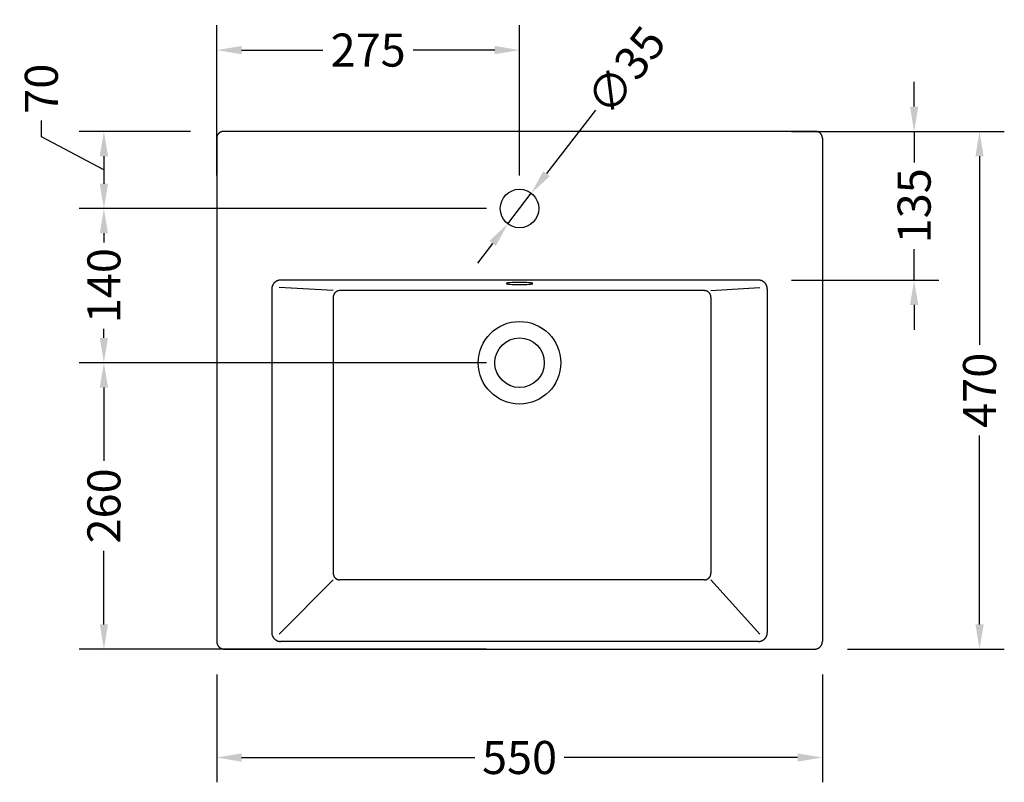
# Model space of a CAD drawing. Units: inches. Extents: x 1915 to 3259, y 1466 to 2180.
# Drawn here: x 1915 to 2810, y 1466 to 2158 of the extents above; entities that cross this region are included whole.
import ezdxf

# ---------------------------------------------------------------- set-up
doc = ezdxf.new("R2010")
doc.units = ezdxf.units.IN
doc.header["$MEASUREMENT"] = 0
doc.styles.get("Standard").update_dxf_attribs({"font": 'arial.ttf'})
doc.dimstyles.get("Standard").update_dxf_attribs({"dimscale": 15, "dimtxt": 2, "dimasz": 1.5, "dimexe": 1.5, "dimexo": 2, "dimgap": 0.5, "dimtad": 0, "dimdec": 0, "dimdsep": 46, "dimtxsty": 'Standard', "dimcen": 2.5, "dimclrd": 8, "dimclre": 8, "dimadec": 0, "dimazin": 2, "dimtfac": 1, "dimtdec": 0, "dimtmove": 0, "dimatfit": 3, "dimfxl": 1, "dimtolj": 1, "dimtzin": 0, "dimarcsym": 0})

# ---------------------------------------------------------------- blocks, each defined once
blk = doc.blocks.new('*D46')
at = {"color": 8, "lineweight": -2, "transparency": 16777216}
for p, q in [((2438.33, 2075.8), (2393.86, 2018.21)), ((2358.72, 1972.69), (2380.11, 2000.4)), ((2344.97, 1954.88), (2331.22, 1937.07))]:
    blk.add_line(p, q, dxfattribs=at)
at = {"color": 8, "transparency": 16777216}
for points in [[(2390.89, 2020.5), (2396.83, 2015.91), (2380.11, 2000.4)], [(2342, 1957.18), (2347.93, 1952.59), (2358.72, 1972.69)]]:
    blk.add_solid(points, dxfattribs=at)
at = {"layer": 'Defpoints', "color": 0, "transparency": 16777216}
for p in [(2380.11, 2000.4), (2358.72, 1972.69)]:
    blk.add_point(p, dxfattribs=at)
at = {"color": 0, "transparency": 16777216, "insert": (2466.09, 2111.75), "char_height": 30, "attachment_point": 5, "rotation": 52.32797}
blk.add_mtext('\\A1;∅35', dxfattribs=at)
blk = doc.blocks.new('*D48')
at = {"color": 8, "lineweight": -2, "transparency": 16777216}
for p, q in [((2094.41, 1563.54), (2094.41, 1465.68)), ((2644.41, 1563.54), (2644.41, 1465.68)), ((2116.91, 1488.18), (2328.82, 1488.18)), ((2621.91, 1488.18), (2410, 1488.18))]:
    blk.add_line(p, q, dxfattribs=at)
at = {"color": 8, "transparency": 16777216}
for points in [[(2116.91, 1491.93), (2116.91, 1484.43), (2094.41, 1488.18)], [(2621.91, 1491.93), (2621.91, 1484.43), (2644.41, 1488.18)]]:
    blk.add_solid(points, dxfattribs=at)
at = {"layer": 'Defpoints', "color": 0, "transparency": 16777216}
for p in [(2094.41, 1593.54), (2644.41, 1593.54), (2094.41, 1488.18)]:
    blk.add_point(p, dxfattribs=at)
at = {"color": 0, "transparency": 16777216, "insert": (2369.41, 1488.18), "char_height": 30, "attachment_point": 5}
blk.add_mtext('\\A1;550', dxfattribs=at)
blk = doc.blocks.new('*D49')
at = {"color": 8, "lineweight": -2, "transparency": 16777216}
for p, q in [((2667.41, 2056.54), (2809.68, 2056.54)), ((2787.18, 2034.04), (2787.18, 1862.74)), ((2787.18, 1609.04), (2787.18, 1780.35)), ((2667.41, 1586.54), (2809.68, 1586.54))]:
    blk.add_line(p, q, dxfattribs=at)
at = {"color": 8, "transparency": 16777216}
for points in [[(2783.43, 2034.04), (2790.93, 2034.04), (2787.18, 2056.54)], [(2783.43, 1609.04), (2790.93, 1609.04), (2787.18, 1586.54)]]:
    blk.add_solid(points, dxfattribs=at)
at = {"layer": 'Defpoints', "color": 0, "transparency": 16777216}
for p in [(2637.41, 2056.54), (2787.18, 2056.54), (2637.41, 1586.54)]:
    blk.add_point(p, dxfattribs=at)
at = {"color": 0, "transparency": 16777216, "insert": (2787.18, 1821.54), "char_height": 30, "attachment_point": 5, "rotation": 90}
blk.add_mtext('\\A1;470', dxfattribs=at)
blk = doc.blocks.new('*D50')
at = {"color": 8, "lineweight": -2, "transparency": 16777216}
for p, q in [((1935.11, 2051.5), (1935.11, 2066.5)), ((1991.9, 2021.54), (1935.11, 2051.5)), ((2070.41, 2056.54), (1969.4, 2056.54)), ((1991.9, 2034.04), (1991.9, 2009.04)), ((2339.41, 1986.54), (1969.4, 1986.54))]:
    blk.add_line(p, q, dxfattribs=at)
at = {"color": 8, "transparency": 16777216}
for points in [[(1988.15, 2034.04), (1995.65, 2034.04), (1991.9, 2056.54)], [(1988.15, 2009.04), (1995.65, 2009.04), (1991.9, 1986.54)]]:
    blk.add_solid(points, dxfattribs=at)
at = {"layer": 'Defpoints', "color": 0, "transparency": 16777216}
for p in [(2100.41, 2056.54), (1991.9, 1986.54), (2369.41, 1986.54)]:
    blk.add_point(p, dxfattribs=at)
at = {"color": 0, "transparency": 16777216, "insert": (1935.11, 2095.31), "char_height": 30, "attachment_point": 5, "rotation": 90}
blk.add_mtext('\\A1;70', dxfattribs=at)
blk = doc.blocks.new('*D51')
at = {"color": 8, "lineweight": -2, "transparency": 16777216}
for p, q in [((2339.41, 1986.54), (1969.4, 1986.54)), ((1991.9, 1964.04), (1991.9, 1955.72)), ((1991.9, 1869.04), (1991.9, 1877.37)), ((2339.41, 1846.54), (1969.4, 1846.54))]:
    blk.add_line(p, q, dxfattribs=at)
at = {"color": 8, "transparency": 16777216}
for points in [[(1988.15, 1964.04), (1995.65, 1964.04), (1991.9, 1986.54)], [(1988.15, 1869.04), (1995.65, 1869.04), (1991.9, 1846.54)]]:
    blk.add_solid(points, dxfattribs=at)
at = {"layer": 'Defpoints', "color": 0, "transparency": 16777216}
for p in [(2369.41, 1986.54), (1991.9, 1846.54), (2369.41, 1846.54)]:
    blk.add_point(p, dxfattribs=at)
at = {"color": 0, "transparency": 16777216, "insert": (1991.9, 1916.54), "char_height": 30, "attachment_point": 5, "rotation": 90}
blk.add_mtext('\\A1;140', dxfattribs=at)
blk = doc.blocks.new('*D52')
at = {"color": 8, "lineweight": -2, "transparency": 16777216}
for p, q in [((2094.41, 2016.54), (2094.41, 2152.89)), ((2369.41, 2016.54), (2369.41, 2152.89)), ((2116.91, 2130.39), (2190.9, 2130.39)), ((2346.91, 2130.39), (2272.92, 2130.39))]:
    blk.add_line(p, q, dxfattribs=at)
at = {"color": 8, "transparency": 16777216}
for points in [[(2116.91, 2134.14), (2116.91, 2126.64), (2094.41, 2130.39)], [(2346.91, 2134.14), (2346.91, 2126.64), (2369.41, 2130.39)]]:
    blk.add_solid(points, dxfattribs=at)
at = {"layer": 'Defpoints', "color": 0, "transparency": 16777216}
for p in [(2094.41, 2130.39), (2094.41, 1986.54), (2369.41, 1986.54)]:
    blk.add_point(p, dxfattribs=at)
at = {"color": 0, "transparency": 16777216, "insert": (2231.91, 2130.39), "char_height": 30, "attachment_point": 5}
blk.add_mtext('\\A1;275', dxfattribs=at)
blk = doc.blocks.new('*D53')
at = {"color": 8, "lineweight": -2, "transparency": 16777216}
for p, q in [((2339.41, 1846.54), (1969.4, 1846.54)), ((1991.9, 1824.04), (1991.9, 1757.39)), ((1991.9, 1609.04), (1991.9, 1675.7)), ((2339.41, 1586.54), (1969.4, 1586.54))]:
    blk.add_line(p, q, dxfattribs=at)
at = {"color": 8, "transparency": 16777216}
for points in [[(1988.15, 1824.04), (1995.65, 1824.04), (1991.9, 1846.54)], [(1988.15, 1609.04), (1995.65, 1609.04), (1991.9, 1586.54)]]:
    blk.add_solid(points, dxfattribs=at)
at = {"layer": 'Defpoints', "color": 0, "transparency": 16777216}
for p in [(2369.41, 1846.54), (1991.9, 1586.54), (2369.41, 1586.54)]:
    blk.add_point(p, dxfattribs=at)
at = {"color": 0, "transparency": 16777216, "insert": (1991.9, 1716.54), "char_height": 30, "attachment_point": 5, "rotation": 90}
blk.add_mtext('\\A1;260', dxfattribs=at)
blk = doc.blocks.new('*D59')
at = {"color": 8, "lineweight": -2, "transparency": 16777216}
for p, q in [((2727.79, 2079.04), (2727.79, 2101.54)), ((2616.41, 2056.54), (2750.29, 2056.54)), ((2727.79, 2056.54), (2727.79, 2028.39)), ((2727.79, 1921.54), (2727.79, 1949.7)), ((2616.41, 1921.54), (2750.29, 1921.54)), ((2727.79, 1899.04), (2727.79, 1876.54))]:
    blk.add_line(p, q, dxfattribs=at)
at = {"color": 8, "transparency": 16777216}
for points in [[(2724.04, 2079.04), (2731.54, 2079.04), (2727.79, 2056.54)], [(2724.04, 1899.04), (2731.54, 1899.04), (2727.79, 1921.54)]]:
    blk.add_solid(points, dxfattribs=at)
at = {"layer": 'Defpoints', "color": 0, "transparency": 16777216}
for p in [(2586.41, 2056.54), (2727.79, 2056.54), (2586.41, 1921.54)]:
    blk.add_point(p, dxfattribs=at)
at = {"color": 0, "transparency": 16777216, "insert": (2727.79, 1989.04), "char_height": 30, "attachment_point": 5, "rotation": 90}
blk.add_mtext('\\A1;135', dxfattribs=at)

msp = doc.modelspace()

# ---------------------------------------------------------------- linework, layer by layer
for p, q in [((2094.42, 2050.75), (2094.41, 2050.54)), ((2094.41, 2050.54), (2094.41, 1593.54)), ((2094.43, 2050.95), (2094.42, 2050.75)), ((2094.44, 2051.16), (2094.43, 2050.95)), ((2094.47, 2051.36), (2094.44, 2051.16)), ((2094.5, 2051.56), (2094.47, 2051.36)), ((2094.54, 2051.77), (2094.5, 2051.56)), ((2094.58, 2051.97), (2094.54, 2051.77)), ((2094.63, 2052.16), (2094.58, 2051.97)), ((2094.69, 2052.36), (2094.63, 2052.16)), ((2094.76, 2052.55), (2094.69, 2052.36)), ((2094.83, 2052.75), (2094.76, 2052.55)), ((2094.91, 2052.94), (2094.83, 2052.75)), ((2094.99, 2053.12), (2094.91, 2052.94)), ((2095.08, 2053.31), (2094.99, 2053.12)), ((2095.18, 2053.49), (2095.08, 2053.31)), ((2095.29, 2053.66), (2095.18, 2053.49)), ((2095.39, 2053.84), (2095.29, 2053.66)), ((2095.51, 2054), (2095.39, 2053.84)), ((2095.63, 2054.17), (2095.51, 2054)), ((2095.76, 2054.33), (2095.63, 2054.17)), ((2095.89, 2054.49), (2095.76, 2054.33)), ((2096.03, 2054.64), (2095.89, 2054.49)), ((2096.17, 2054.79), (2096.03, 2054.64)), ((2096.32, 2054.93), (2096.17, 2054.79)), ((2096.47, 2055.07), (2096.32, 2054.93)), ((2096.63, 2055.2), (2096.47, 2055.07)), ((2096.79, 2055.33), (2096.63, 2055.2)), ((2096.95, 2055.45), (2096.79, 2055.33)), ((2097.12, 2055.56), (2096.95, 2055.45)), ((2097.29, 2055.67), (2097.12, 2055.56)), ((2097.47, 2055.77), (2097.29, 2055.67)), ((2097.65, 2055.87), (2097.47, 2055.77)), ((2097.84, 2055.96), (2097.65, 2055.87)), ((2098.02, 2056.05), (2097.84, 2055.96)), ((2098.21, 2056.13), (2098.02, 2056.05)), ((2098.4, 2056.2), (2098.21, 2056.13)), ((2098.6, 2056.26), (2098.4, 2056.2)), ((2098.79, 2056.32), (2098.6, 2056.26)), ((2098.99, 2056.37), (2098.79, 2056.32)), ((2099.19, 2056.42), (2098.99, 2056.37)), ((2099.39, 2056.46), (2099.19, 2056.42)), ((2099.6, 2056.49), (2099.39, 2056.46)), ((2099.8, 2056.51), (2099.6, 2056.49)), ((2100, 2056.53), (2099.8, 2056.51)), ((2100.21, 2056.54), (2100, 2056.53)), ((2100.41, 2056.54), (2100.21, 2056.54)), ((2638.41, 2056.54), (2100.41, 2056.54)), ((2638.62, 2056.54), (2638.41, 2056.54)), ((2638.82, 2056.53), (2638.62, 2056.54)), ((2639.03, 2056.51), (2638.82, 2056.53)), ((2639.23, 2056.49), (2639.03, 2056.51)), ((2639.43, 2056.46), (2639.23, 2056.49)), ((2639.63, 2056.42), (2639.43, 2056.46)), ((2639.83, 2056.37), (2639.63, 2056.42)), ((2640.03, 2056.32), (2639.83, 2056.37)), ((2640.23, 2056.26), (2640.03, 2056.32)), ((2640.42, 2056.2), (2640.23, 2056.26)), ((2640.61, 2056.13), (2640.42, 2056.2)), ((2640.8, 2056.05), (2640.61, 2056.13)), ((2640.99, 2055.96), (2640.8, 2056.05)), ((2641.17, 2055.87), (2640.99, 2055.96)), ((2641.35, 2055.77), (2641.17, 2055.87)), ((2641.53, 2055.67), (2641.35, 2055.77)), ((2641.7, 2055.56), (2641.53, 2055.67)), ((2641.87, 2055.45), (2641.7, 2055.56)), ((2642.04, 2055.33), (2641.87, 2055.45)), ((2642.2, 2055.2), (2642.04, 2055.33)), ((2642.36, 2055.07), (2642.2, 2055.2)), ((2642.51, 2054.93), (2642.36, 2055.07)), ((2642.65, 2054.79), (2642.51, 2054.93)), ((2642.8, 2054.64), (2642.65, 2054.79)), ((2642.93, 2054.49), (2642.8, 2054.64)), ((2643.07, 2054.33), (2642.93, 2054.49)), ((2643.19, 2054.17), (2643.07, 2054.33)), ((2643.31, 2054), (2643.19, 2054.17)), ((2643.43, 2053.84), (2643.31, 2054)), ((2643.54, 2053.66), (2643.43, 2053.84)), ((2643.64, 2053.49), (2643.54, 2053.66)), ((2643.74, 2053.31), (2643.64, 2053.49)), ((2643.83, 2053.12), (2643.74, 2053.31)), ((2643.92, 2052.94), (2643.83, 2053.12)), ((2643.99, 2052.75), (2643.92, 2052.94)), ((2644.07, 2052.55), (2643.99, 2052.75)), ((2644.13, 2052.36), (2644.07, 2052.55)), ((2644.19, 2052.16), (2644.13, 2052.36)), ((2644.24, 2051.97), (2644.19, 2052.16)), ((2644.29, 2051.77), (2644.24, 2051.97)), ((2644.32, 2051.56), (2644.29, 2051.77)), ((2644.36, 2051.36), (2644.32, 2051.56)), ((2644.38, 2051.16), (2644.36, 2051.36)), ((2644.4, 2050.95), (2644.38, 2051.16)), ((2644.41, 2050.75), (2644.4, 2050.95)), ((2644.41, 2050.54), (2644.41, 2050.75)), ((2644.41, 2050.54), (2644.41, 1593.54)), ((2144.42, 1913.82), (2144.41, 1913.54)), ((2144.43, 1914.09), (2144.42, 1913.82)), ((2144.45, 1914.36), (2144.43, 1914.09)), ((2144.49, 1914.63), (2144.45, 1914.36)), ((2144.53, 1914.9), (2144.49, 1914.63)), ((2144.58, 1915.17), (2144.53, 1914.9)), ((2144.64, 1915.44), (2144.58, 1915.17)), ((2144.71, 1915.7), (2144.64, 1915.44)), ((2144.79, 1915.96), (2144.71, 1915.7)), ((2144.87, 1916.22), (2144.79, 1915.96)), ((2144.97, 1916.48), (2144.87, 1916.22)), ((2145.07, 1916.73), (2144.97, 1916.48)), ((2145.19, 1916.98), (2145.07, 1916.73)), ((2145.31, 1917.23), (2145.19, 1916.98)), ((2145.44, 1917.47), (2145.31, 1917.23)), ((2145.58, 1917.7), (2145.44, 1917.47)), ((2145.72, 1917.93), (2145.58, 1917.7)), ((2145.88, 1918.16), (2145.72, 1917.93)), ((2146.04, 1918.38), (2145.88, 1918.16)), ((2146.21, 1918.59), (2146.04, 1918.38)), ((2146.38, 1918.8), (2146.21, 1918.59)), ((2146.57, 1919.01), (2146.38, 1918.8)), ((2146.76, 1919.2), (2146.57, 1919.01)), ((2146.95, 1919.39), (2146.76, 1919.2)), ((2147.15, 1919.57), (2146.95, 1919.39)), ((2147.36, 1919.75), (2147.15, 1919.57)), ((2147.58, 1919.92), (2147.36, 1919.75)), ((2147.8, 1920.08), (2147.58, 1919.92)), ((2148.02, 1920.23), (2147.8, 1920.08)), ((2148.26, 1920.38), (2148.02, 1920.23)), ((2148.49, 1920.52), (2148.26, 1920.38)), ((2148.73, 1920.65), (2148.49, 1920.52)), ((2148.98, 1920.77), (2148.73, 1920.65)), ((2149.22, 1920.88), (2148.98, 1920.77)), ((2149.48, 1920.99), (2149.22, 1920.88)), ((2149.73, 1921.08), (2149.48, 1920.99)), ((2149.99, 1921.17), (2149.73, 1921.08)), ((2150.25, 1921.25), (2149.99, 1921.17)), ((2150.52, 1921.32), (2150.25, 1921.25)), ((2150.78, 1921.38), (2150.52, 1921.32)), ((2151.05, 1921.43), (2150.78, 1921.38)), ((2151.32, 1921.47), (2151.05, 1921.43)), ((2200.17, 1912.04), (2151.09, 1914.87)), ((2151.59, 1921.5), (2151.32, 1921.47)), ((2151.87, 1921.53), (2151.59, 1921.5)), ((2152.14, 1921.54), (2151.87, 1921.53)), ((2152.41, 1921.54), (2152.14, 1921.54)), ((2586.41, 1921.54), (2152.41, 1921.54)), ((2357.42, 1918.51), (2357.41, 1918.51)), ((2357.41, 1918.51), (2357.41, 1918.5)), ((2357.41, 1918.5), (2357.41, 1918.49)), ((2357.41, 1918.49), (2357.41, 1918.49)), ((2357.41, 1918.49), (2357.41, 1918.48)), ((2357.41, 1918.48), (2357.41, 1918.48)), ((2357.41, 1918.48), (2357.41, 1918.47)), ((2357.41, 1918.47), (2357.41, 1918.47)), ((2357.41, 1918.47), (2357.41, 1918.46)), ((2357.41, 1918.46), (2357.42, 1918.45)), ((2357.43, 1918.54), (2357.42, 1918.53)), ((2357.42, 1918.53), (2357.42, 1918.52)), ((2357.42, 1918.52), (2357.42, 1918.52)), ((2357.42, 1918.52), (2357.42, 1918.51)), ((2357.42, 1918.45), (2357.42, 1918.45)), ((2357.42, 1918.45), (2357.42, 1918.44)), ((2357.42, 1918.44), (2357.42, 1918.44)), ((2357.42, 1918.44), (2357.43, 1918.43)), ((2357.44, 1918.55), (2357.43, 1918.55)), ((2357.43, 1918.55), (2357.43, 1918.54)), ((2357.43, 1918.54), (2357.43, 1918.54)), ((2357.43, 1918.43), (2357.43, 1918.42)), ((2357.43, 1918.42), (2357.43, 1918.42)), ((2357.43, 1918.42), (2357.44, 1918.41)), ((2357.45, 1918.56), (2357.44, 1918.56)), ((2357.44, 1918.56), (2357.44, 1918.55)), ((2357.44, 1918.41), (2357.44, 1918.41)), ((2357.44, 1918.41), (2357.45, 1918.4)), ((2357.46, 1918.58), (2357.45, 1918.57)), ((2357.45, 1918.57), (2357.45, 1918.56)), ((2357.45, 1918.4), (2357.45, 1918.39)), ((2357.45, 1918.39), (2357.46, 1918.39)), ((2357.47, 1918.58), (2357.46, 1918.58)), ((2357.46, 1918.39), (2357.47, 1918.38)), ((2357.48, 1918.59), (2357.47, 1918.59)), ((2357.47, 1918.59), (2357.47, 1918.58)), ((2357.47, 1918.38), (2357.47, 1918.38)), ((2357.47, 1918.38), (2357.48, 1918.37)), ((2357.49, 1918.6), (2357.48, 1918.59)), ((2357.48, 1918.37), (2357.49, 1918.36)), ((2357.5, 1918.61), (2357.49, 1918.6)), ((2357.49, 1918.36), (2357.5, 1918.36)), ((2357.51, 1918.62), (2357.5, 1918.61)), ((2357.5, 1918.61), (2357.5, 1918.61)), ((2357.5, 1918.36), (2357.5, 1918.35)), ((2357.5, 1918.35), (2357.51, 1918.35)), ((2357.52, 1918.62), (2357.51, 1918.62)), ((2357.51, 1918.35), (2357.52, 1918.34)), ((2357.53, 1918.63), (2357.52, 1918.62)), ((2357.52, 1918.34), (2357.53, 1918.33)), ((2357.54, 1918.64), (2357.53, 1918.63)), ((2357.53, 1918.33), (2357.54, 1918.33)), ((2357.56, 1918.65), (2357.54, 1918.64)), ((2357.54, 1918.33), (2357.56, 1918.32)), ((2357.59, 1918.66), (2357.56, 1918.65)), ((2357.56, 1918.32), (2357.59, 1918.3)), ((2357.61, 1918.67), (2357.59, 1918.66)), ((2357.59, 1918.3), (2357.61, 1918.29)), ((2357.64, 1918.69), (2357.61, 1918.67)), ((2357.61, 1918.29), (2357.64, 1918.28)), ((2357.67, 1918.7), (2357.64, 1918.69)), ((2357.64, 1918.28), (2357.67, 1918.27)), ((2357.7, 1918.71), (2357.67, 1918.7)), ((2357.67, 1918.27), (2357.7, 1918.25)), ((2357.73, 1918.72), (2357.7, 1918.71)), ((2357.7, 1918.25), (2357.73, 1918.24)), ((2357.8, 1918.75), (2357.73, 1918.72)), ((2357.73, 1918.24), (2357.8, 1918.22)), ((2357.88, 1918.77), (2357.8, 1918.75)), ((2357.8, 1918.22), (2357.88, 1918.19)), ((2357.96, 1918.8), (2357.88, 1918.77)), ((2357.88, 1918.19), (2357.96, 1918.17)), ((2358.05, 1918.82), (2357.96, 1918.8)), ((2357.96, 1918.17), (2358.05, 1918.14)), ((2358.25, 1918.87), (2358.05, 1918.82)), ((2358.05, 1918.14), (2358.25, 1918.1)), ((2358.49, 1918.92), (2358.25, 1918.87)), ((2358.25, 1918.1), (2358.49, 1918.05)), ((2358.75, 1918.96), (2358.49, 1918.92)), ((2358.49, 1918.05), (2358.75, 1918)), ((2359.37, 1919.06), (2358.75, 1918.96)), ((2358.75, 1918), (2359.37, 1917.91)), ((2360.1, 1919.14), (2359.37, 1919.06)), ((2359.37, 1917.91), (2360.1, 1917.82)), ((2360.93, 1919.22), (2360.1, 1919.14)), ((2360.1, 1917.82), (2360.93, 1917.74)), ((2362.85, 1919.36), (2360.93, 1919.22)), ((2360.93, 1917.74), (2362.85, 1917.6)), ((2364.99, 1919.46), (2362.85, 1919.36)), ((2362.85, 1917.6), (2364.99, 1917.51)), ((2369.41, 1919.53), (2364.99, 1919.46)), ((2364.99, 1917.51), (2369.41, 1917.43)), ((2373.83, 1919.46), (2369.41, 1919.53)), ((2369.41, 1917.43), (2373.83, 1917.51)), ((2375.98, 1919.36), (2373.83, 1919.46)), ((2373.83, 1917.51), (2375.98, 1917.6)), ((2377.9, 1919.22), (2375.98, 1919.36)), ((2375.98, 1917.6), (2377.9, 1917.74)), ((2378.73, 1919.14), (2377.9, 1919.22)), ((2377.9, 1917.74), (2378.73, 1917.82)), ((2379.46, 1919.06), (2378.73, 1919.14)), ((2378.73, 1917.82), (2379.46, 1917.91)), ((2380.07, 1918.96), (2379.46, 1919.06)), ((2379.46, 1917.91), (2380.07, 1918)), ((2380.34, 1918.92), (2380.07, 1918.96)), ((2380.07, 1918), (2380.34, 1918.05)), ((2380.57, 1918.87), (2380.34, 1918.92)), ((2380.34, 1918.05), (2380.57, 1918.1)), ((2380.77, 1918.82), (2380.57, 1918.87)), ((2380.57, 1918.1), (2380.77, 1918.14)), ((2380.87, 1918.8), (2380.77, 1918.82)), ((2380.77, 1918.14), (2380.87, 1918.17)), ((2380.95, 1918.77), (2380.87, 1918.8)), ((2380.87, 1918.17), (2380.95, 1918.19)), ((2381.03, 1918.75), (2380.95, 1918.77)), ((2380.95, 1918.19), (2381.03, 1918.22)), ((2381.09, 1918.72), (2381.03, 1918.75)), ((2381.03, 1918.22), (2381.09, 1918.24)), ((2381.13, 1918.71), (2381.09, 1918.72)), ((2381.09, 1918.24), (2381.13, 1918.25)), ((2381.16, 1918.7), (2381.13, 1918.71)), ((2381.13, 1918.25), (2381.16, 1918.27)), ((2381.19, 1918.69), (2381.16, 1918.7)), ((2381.16, 1918.27), (2381.19, 1918.28)), ((2381.21, 1918.67), (2381.19, 1918.69)), ((2381.19, 1918.28), (2381.21, 1918.29)), ((2381.24, 1918.66), (2381.21, 1918.67)), ((2381.21, 1918.29), (2381.24, 1918.3)), ((2381.26, 1918.65), (2381.24, 1918.66)), ((2381.24, 1918.3), (2381.26, 1918.32)), ((2381.28, 1918.64), (2381.26, 1918.65)), ((2381.26, 1918.32), (2381.28, 1918.33)), ((2381.29, 1918.63), (2381.28, 1918.64)), ((2381.28, 1918.33), (2381.29, 1918.33)), ((2381.3, 1918.62), (2381.29, 1918.63)), ((2381.29, 1918.33), (2381.3, 1918.34)), ((2381.31, 1918.62), (2381.3, 1918.62)), ((2381.3, 1918.34), (2381.31, 1918.35)), ((2381.32, 1918.61), (2381.31, 1918.62)), ((2381.31, 1918.35), (2381.32, 1918.35)), ((2381.33, 1918.61), (2381.32, 1918.61)), ((2381.32, 1918.35), (2381.33, 1918.36)), ((2381.34, 1918.6), (2381.33, 1918.61)), ((2381.33, 1918.36), (2381.34, 1918.36)), ((2381.34, 1918.59), (2381.34, 1918.6)), ((2381.35, 1918.59), (2381.34, 1918.59)), ((2381.34, 1918.37), (2381.35, 1918.38)), ((2381.34, 1918.36), (2381.34, 1918.37)), ((2381.36, 1918.58), (2381.35, 1918.59)), ((2381.35, 1918.38), (2381.36, 1918.38)), ((2381.37, 1918.57), (2381.36, 1918.58)), ((2381.36, 1918.58), (2381.36, 1918.58)), ((2381.36, 1918.38), (2381.36, 1918.39)), ((2381.36, 1918.39), (2381.37, 1918.39)), ((2381.38, 1918.56), (2381.37, 1918.57)), ((2381.37, 1918.39), (2381.38, 1918.4)), ((2381.38, 1918.55), (2381.38, 1918.56)), ((2381.38, 1918.56), (2381.38, 1918.56)), ((2381.39, 1918.55), (2381.38, 1918.55)), ((2381.38, 1918.41), (2381.39, 1918.42)), ((2381.38, 1918.4), (2381.38, 1918.41)), ((2381.38, 1918.41), (2381.38, 1918.41)), ((2381.39, 1918.54), (2381.39, 1918.55)), ((2381.4, 1918.54), (2381.39, 1918.54)), ((2381.39, 1918.42), (2381.4, 1918.43)), ((2381.39, 1918.42), (2381.39, 1918.42)), ((2381.4, 1918.53), (2381.4, 1918.54)), ((2381.4, 1918.52), (2381.4, 1918.53)), ((2381.41, 1918.52), (2381.4, 1918.52)), ((2381.4, 1918.44), (2381.41, 1918.45)), ((2381.4, 1918.43), (2381.4, 1918.44)), ((2381.4, 1918.44), (2381.4, 1918.44)), ((2381.41, 1918.51), (2381.41, 1918.52)), ((2381.41, 1918.5), (2381.41, 1918.51)), ((2381.41, 1918.51), (2381.41, 1918.51)), ((2381.41, 1918.49), (2381.41, 1918.5)), ((2381.41, 1918.48), (2381.41, 1918.49)), ((2381.41, 1918.49), (2381.41, 1918.49)), ((2381.41, 1918.47), (2381.41, 1918.48)), ((2381.41, 1918.48), (2381.41, 1918.48)), ((2381.41, 1918.46), (2381.41, 1918.47)), ((2381.41, 1918.47), (2381.41, 1918.47)), ((2381.41, 1918.45), (2381.41, 1918.46)), ((2381.41, 1918.45), (2381.41, 1918.45)), ((2543.22, 1912.04), (2587.73, 1914.87)), ((2586.69, 1921.54), (2586.41, 1921.54)), ((2586.96, 1921.53), (2586.69, 1921.54)), ((2587.23, 1921.5), (2586.96, 1921.53)), ((2587.5, 1921.47), (2587.23, 1921.5)), ((2587.77, 1921.43), (2587.5, 1921.47)), ((2588.04, 1921.38), (2587.77, 1921.43)), ((2588.31, 1921.32), (2588.04, 1921.38)), ((2588.57, 1921.25), (2588.31, 1921.32)), ((2588.83, 1921.17), (2588.57, 1921.25)), ((2589.09, 1921.08), (2588.83, 1921.17)), ((2589.35, 1920.99), (2589.09, 1921.08)), ((2589.6, 1920.88), (2589.35, 1920.99)), ((2589.85, 1920.77), (2589.6, 1920.88)), ((2590.09, 1920.65), (2589.85, 1920.77)), ((2590.33, 1920.52), (2590.09, 1920.65)), ((2590.57, 1920.38), (2590.33, 1920.52)), ((2590.8, 1920.23), (2590.57, 1920.38)), ((2591.03, 1920.08), (2590.8, 1920.23)), ((2591.25, 1919.92), (2591.03, 1920.08)), ((2591.46, 1919.75), (2591.25, 1919.92)), ((2591.67, 1919.57), (2591.46, 1919.75)), ((2591.87, 1919.39), (2591.67, 1919.57)), ((2592.07, 1919.2), (2591.87, 1919.39)), ((2592.26, 1919.01), (2592.07, 1919.2)), ((2592.44, 1918.8), (2592.26, 1919.01)), ((2592.62, 1918.59), (2592.44, 1918.8)), ((2592.79, 1918.38), (2592.62, 1918.59)), ((2592.95, 1918.16), (2592.79, 1918.38)), ((2593.1, 1917.93), (2592.95, 1918.16)), ((2593.25, 1917.7), (2593.1, 1917.93)), ((2593.39, 1917.47), (2593.25, 1917.7)), ((2593.52, 1917.23), (2593.39, 1917.47)), ((2593.64, 1916.98), (2593.52, 1917.23)), ((2593.75, 1916.73), (2593.64, 1916.98)), ((2593.85, 1916.48), (2593.75, 1916.73)), ((2593.95, 1916.22), (2593.85, 1916.48)), ((2594.04, 1915.96), (2593.95, 1916.22)), ((2594.12, 1915.7), (2594.04, 1915.96)), ((2594.18, 1915.44), (2594.12, 1915.7)), ((2594.24, 1915.17), (2594.18, 1915.44)), ((2594.3, 1914.9), (2594.24, 1915.17)), ((2594.34, 1914.63), (2594.3, 1914.9)), ((2594.37, 1914.36), (2594.34, 1914.63)), ((2594.39, 1914.09), (2594.37, 1914.36)), ((2594.41, 1913.82), (2594.39, 1914.09)), ((2594.41, 1913.54), (2594.41, 1913.82)), ((2144.41, 1913.54), (2144.41, 1601.54)), ((2200.18, 1906.24), (2200.17, 1906.04)), ((2200.17, 1906.04), (2200.17, 1655.46)), ((2200.19, 1906.45), (2200.18, 1906.24)), ((2200.2, 1906.65), (2200.19, 1906.45)), ((2200.23, 1906.85), (2200.2, 1906.65)), ((2200.26, 1907.06), (2200.23, 1906.85)), ((2200.3, 1907.26), (2200.26, 1907.06)), ((2200.34, 1907.46), (2200.3, 1907.26)), ((2200.4, 1907.65), (2200.34, 1907.46)), ((2200.45, 1907.85), (2200.4, 1907.65)), ((2200.52, 1908.05), (2200.45, 1907.85)), ((2200.59, 1908.24), (2200.52, 1908.05)), ((2200.67, 1908.43), (2200.59, 1908.24)), ((2200.75, 1908.61), (2200.67, 1908.43)), ((2200.85, 1908.8), (2200.75, 1908.61)), ((2200.94, 1908.98), (2200.85, 1908.8)), ((2201.05, 1909.15), (2200.94, 1908.98)), ((2201.16, 1909.33), (2201.05, 1909.15)), ((2201.27, 1909.5), (2201.16, 1909.33)), ((2201.39, 1909.66), (2201.27, 1909.5)), ((2201.52, 1909.82), (2201.39, 1909.66)), ((2201.65, 1909.98), (2201.52, 1909.82)), ((2201.79, 1910.13), (2201.65, 1909.98)), ((2201.93, 1910.28), (2201.79, 1910.13)), ((2202.08, 1910.42), (2201.93, 1910.28)), ((2202.23, 1910.56), (2202.08, 1910.42)), ((2202.39, 1910.69), (2202.23, 1910.56)), ((2202.55, 1910.82), (2202.39, 1910.69)), ((2202.71, 1910.94), (2202.55, 1910.82)), ((2202.88, 1911.05), (2202.71, 1910.94)), ((2203.06, 1911.16), (2202.88, 1911.05)), ((2203.23, 1911.27), (2203.06, 1911.16)), ((2203.41, 1911.36), (2203.23, 1911.27)), ((2203.6, 1911.45), (2203.41, 1911.36)), ((2203.78, 1911.54), (2203.6, 1911.45)), ((2203.97, 1911.62), (2203.78, 1911.54)), ((2204.16, 1911.69), (2203.97, 1911.62)), ((2204.36, 1911.76), (2204.16, 1911.69)), ((2204.55, 1911.81), (2204.36, 1911.76)), ((2204.75, 1911.87), (2204.55, 1911.81)), ((2204.95, 1911.91), (2204.75, 1911.87)), ((2205.15, 1911.95), (2204.95, 1911.91)), ((2205.36, 1911.98), (2205.15, 1911.95)), ((2205.56, 1912), (2205.36, 1911.98)), ((2205.76, 1912.02), (2205.56, 1912)), ((2205.97, 1912.03), (2205.76, 1912.02)), ((2206.17, 1912.04), (2205.97, 1912.03)), ((2537.22, 1912.04), (2206.17, 1912.04)), ((2537.42, 1912.03), (2537.22, 1912.04)), ((2537.63, 1912.02), (2537.42, 1912.03)), ((2537.83, 1912), (2537.63, 1912.02)), ((2538.03, 1911.98), (2537.83, 1912)), ((2538.24, 1911.95), (2538.03, 1911.98)), ((2538.44, 1911.91), (2538.24, 1911.95)), ((2538.64, 1911.87), (2538.44, 1911.91)), ((2538.83, 1911.81), (2538.64, 1911.87)), ((2539.03, 1911.76), (2538.83, 1911.81)), ((2539.23, 1911.69), (2539.03, 1911.76)), ((2539.42, 1911.62), (2539.23, 1911.69)), ((2539.61, 1911.54), (2539.42, 1911.62)), ((2539.79, 1911.45), (2539.61, 1911.54)), ((2539.98, 1911.36), (2539.79, 1911.45)), ((2540.16, 1911.27), (2539.98, 1911.36)), ((2540.33, 1911.16), (2540.16, 1911.27)), ((2540.51, 1911.05), (2540.33, 1911.16)), ((2540.68, 1910.94), (2540.51, 1911.05)), ((2540.84, 1910.82), (2540.68, 1910.94)), ((2541, 1910.69), (2540.84, 1910.82)), ((2541.16, 1910.56), (2541, 1910.69)), ((2541.31, 1910.42), (2541.16, 1910.56)), ((2541.46, 1910.28), (2541.31, 1910.42)), ((2541.6, 1910.13), (2541.46, 1910.28)), ((2541.74, 1909.98), (2541.6, 1910.13)), ((2541.87, 1909.82), (2541.74, 1909.98)), ((2542, 1909.66), (2541.87, 1909.82)), ((2542.12, 1909.5), (2542, 1909.66)), ((2542.23, 1909.33), (2542.12, 1909.5)), ((2542.34, 1909.15), (2542.23, 1909.33)), ((2542.45, 1908.98), (2542.34, 1909.15)), ((2542.54, 1908.8), (2542.45, 1908.98)), ((2542.63, 1908.61), (2542.54, 1908.8)), ((2542.72, 1908.43), (2542.63, 1908.61)), ((2542.8, 1908.24), (2542.72, 1908.43)), ((2542.87, 1908.05), (2542.8, 1908.24)), ((2542.93, 1907.85), (2542.87, 1908.05)), ((2542.99, 1907.65), (2542.93, 1907.85)), ((2543.05, 1907.46), (2542.99, 1907.65)), ((2543.09, 1907.26), (2543.05, 1907.46)), ((2543.13, 1907.06), (2543.09, 1907.26)), ((2543.16, 1906.85), (2543.13, 1907.06)), ((2543.18, 1906.65), (2543.16, 1906.85)), ((2543.2, 1906.45), (2543.18, 1906.65)), ((2543.21, 1906.24), (2543.2, 1906.45)), ((2543.22, 1906.04), (2543.21, 1906.24)), ((2543.22, 1906.04), (2543.22, 1655.46)), ((2594.41, 1913.54), (2594.41, 1601.54)), ((2200.17, 1655.46), (2200.18, 1655.25)), ((2200.18, 1655.25), (2200.19, 1655.05)), ((2200.19, 1655.05), (2200.2, 1654.85)), ((2200.2, 1654.85), (2200.23, 1654.64)), ((2200.23, 1654.64), (2200.26, 1654.44)), ((2200.26, 1654.44), (2200.3, 1654.24)), ((2543.09, 1654.24), (2543.13, 1654.44)), ((2543.13, 1654.44), (2543.16, 1654.64)), ((2543.16, 1654.64), (2543.18, 1654.85)), ((2543.18, 1654.85), (2543.2, 1655.05)), ((2543.2, 1655.05), (2543.21, 1655.25)), ((2543.21, 1655.25), (2543.22, 1655.46)), ((2200.17, 1649.46), (2151.09, 1600.22)), ((2200.3, 1654.24), (2200.34, 1654.04)), ((2200.34, 1654.04), (2200.4, 1653.84)), ((2200.4, 1653.84), (2200.45, 1653.64)), ((2200.45, 1653.64), (2200.52, 1653.45)), ((2200.52, 1653.45), (2200.59, 1653.26)), ((2200.59, 1653.26), (2200.67, 1653.07)), ((2200.67, 1653.07), (2200.75, 1652.88)), ((2200.75, 1652.88), (2200.85, 1652.7)), ((2200.85, 1652.7), (2200.94, 1652.52)), ((2200.94, 1652.52), (2201.05, 1652.34)), ((2201.05, 1652.34), (2201.16, 1652.17)), ((2201.16, 1652.17), (2201.27, 1652)), ((2201.27, 1652), (2201.39, 1651.83)), ((2201.39, 1651.83), (2201.52, 1651.67)), ((2201.52, 1651.67), (2201.65, 1651.52)), ((2201.65, 1651.52), (2201.79, 1651.36)), ((2201.79, 1651.36), (2201.93, 1651.22)), ((2201.93, 1651.22), (2202.08, 1651.07)), ((2202.08, 1651.07), (2202.23, 1650.94)), ((2202.23, 1650.94), (2202.39, 1650.8)), ((2202.39, 1650.8), (2202.55, 1650.68)), ((2202.55, 1650.68), (2202.71, 1650.56)), ((2202.71, 1650.56), (2202.88, 1650.44)), ((2202.88, 1650.44), (2203.06, 1650.33)), ((2203.06, 1650.33), (2203.23, 1650.23)), ((2203.23, 1650.23), (2203.41, 1650.13)), ((2203.41, 1650.13), (2203.6, 1650.04)), ((2203.6, 1650.04), (2203.78, 1649.96)), ((2203.78, 1649.96), (2203.97, 1649.88)), ((2203.97, 1649.88), (2204.16, 1649.81)), ((2204.16, 1649.81), (2204.36, 1649.74)), ((2204.36, 1649.74), (2204.55, 1649.68)), ((2204.55, 1649.68), (2204.75, 1649.63)), ((2204.75, 1649.63), (2204.95, 1649.58)), ((2204.95, 1649.58), (2205.15, 1649.55)), ((2205.15, 1649.55), (2205.36, 1649.51)), ((2205.36, 1649.51), (2205.56, 1649.49)), ((2205.56, 1649.49), (2205.76, 1649.47)), ((2205.76, 1649.47), (2205.97, 1649.46)), ((2205.97, 1649.46), (2206.17, 1649.46)), ((2537.22, 1649.46), (2206.17, 1649.46)), ((2537.22, 1649.46), (2537.42, 1649.46)), ((2537.42, 1649.46), (2537.63, 1649.47)), ((2537.63, 1649.47), (2537.83, 1649.49)), ((2537.83, 1649.49), (2538.03, 1649.51)), ((2538.03, 1649.51), (2538.24, 1649.55)), ((2538.24, 1649.55), (2538.44, 1649.58)), ((2538.44, 1649.58), (2538.64, 1649.63)), ((2538.64, 1649.63), (2538.83, 1649.68)), ((2538.83, 1649.68), (2539.03, 1649.74)), ((2539.03, 1649.74), (2539.23, 1649.81)), ((2539.23, 1649.81), (2539.42, 1649.88)), ((2539.42, 1649.88), (2539.61, 1649.96)), ((2539.61, 1649.96), (2539.79, 1650.04)), ((2539.79, 1650.04), (2539.98, 1650.13)), ((2539.98, 1650.13), (2540.16, 1650.23)), ((2540.16, 1650.23), (2540.33, 1650.33)), ((2540.33, 1650.33), (2540.51, 1650.44)), ((2540.51, 1650.44), (2540.68, 1650.56)), ((2540.68, 1650.56), (2540.84, 1650.68)), ((2540.84, 1650.68), (2541, 1650.8)), ((2541, 1650.8), (2541.16, 1650.94)), ((2541.16, 1650.94), (2541.31, 1651.07)), ((2541.31, 1651.07), (2541.46, 1651.22)), ((2541.46, 1651.22), (2541.6, 1651.36)), ((2541.6, 1651.36), (2541.74, 1651.52)), ((2541.74, 1651.52), (2541.87, 1651.67)), ((2541.87, 1651.67), (2542, 1651.83)), ((2542, 1651.83), (2542.12, 1652)), ((2542.12, 1652), (2542.23, 1652.17)), ((2542.23, 1652.17), (2542.34, 1652.34)), ((2542.34, 1652.34), (2542.45, 1652.52)), ((2542.45, 1652.52), (2542.54, 1652.7)), ((2542.54, 1652.7), (2542.63, 1652.88)), ((2542.63, 1652.88), (2542.72, 1653.07)), ((2542.72, 1653.07), (2542.8, 1653.26)), ((2542.8, 1653.26), (2542.87, 1653.45)), ((2542.87, 1653.45), (2542.93, 1653.64)), ((2542.93, 1653.64), (2542.99, 1653.84)), ((2542.99, 1653.84), (2543.05, 1654.04)), ((2543.05, 1654.04), (2543.09, 1654.24)), ((2543.22, 1649.46), (2587.73, 1600.22)), ((2144.41, 1601.54), (2144.42, 1601.27)), ((2144.42, 1601.27), (2144.43, 1601)), ((2144.43, 1601), (2144.45, 1600.73)), ((2144.45, 1600.73), (2144.49, 1600.46)), ((2594.34, 1600.46), (2594.37, 1600.73)), ((2594.37, 1600.73), (2594.39, 1601)), ((2594.39, 1601), (2594.41, 1601.27)), ((2594.41, 1601.27), (2594.41, 1601.54)), ((2094.41, 1593.54), (2094.42, 1593.31)), ((2094.42, 1593.31), (2094.43, 1593.07)), ((2094.43, 1593.07), (2094.45, 1592.83)), ((2094.45, 1592.83), (2094.48, 1592.59)), ((2094.48, 1592.59), (2094.51, 1592.36)), ((2094.51, 1592.36), (2094.56, 1592.12)), ((2094.56, 1592.12), (2094.61, 1591.89)), ((2094.61, 1591.89), (2094.67, 1591.66)), ((2144.49, 1600.46), (2144.53, 1600.19)), ((2144.53, 1600.19), (2144.58, 1599.92)), ((2144.58, 1599.92), (2144.64, 1599.65)), ((2144.64, 1599.65), (2144.71, 1599.39)), ((2144.71, 1599.39), (2144.79, 1599.12)), ((2144.79, 1599.12), (2144.87, 1598.87)), ((2144.87, 1598.87), (2144.97, 1598.61)), ((2144.97, 1598.61), (2145.07, 1598.36)), ((2145.07, 1598.36), (2145.19, 1598.11)), ((2145.19, 1598.11), (2145.31, 1597.86)), ((2145.31, 1597.86), (2145.44, 1597.62)), ((2145.44, 1597.62), (2145.58, 1597.39)), ((2145.58, 1597.39), (2145.72, 1597.16)), ((2145.72, 1597.16), (2145.88, 1596.93)), ((2145.88, 1596.93), (2146.04, 1596.71)), ((2146.04, 1596.71), (2146.21, 1596.5)), ((2146.21, 1596.5), (2146.38, 1596.29)), ((2146.38, 1596.29), (2146.57, 1596.08)), ((2146.57, 1596.08), (2146.76, 1595.89)), ((2146.76, 1595.89), (2146.95, 1595.7)), ((2146.95, 1595.7), (2147.15, 1595.51)), ((2147.15, 1595.51), (2147.36, 1595.34)), ((2147.36, 1595.34), (2147.58, 1595.17)), ((2147.58, 1595.17), (2147.8, 1595.01)), ((2147.8, 1595.01), (2148.02, 1594.86)), ((2148.02, 1594.86), (2148.26, 1594.71)), ((2148.26, 1594.71), (2148.49, 1594.57)), ((2148.49, 1594.57), (2148.73, 1594.44)), ((2148.73, 1594.44), (2148.98, 1594.32)), ((2148.98, 1594.32), (2149.22, 1594.21)), ((2149.22, 1594.21), (2149.48, 1594.1)), ((2149.48, 1594.1), (2149.73, 1594.01)), ((2149.73, 1594.01), (2149.99, 1593.92)), ((2149.99, 1593.92), (2150.25, 1593.84)), ((2150.25, 1593.84), (2150.52, 1593.77)), ((2150.52, 1593.77), (2150.78, 1593.71)), ((2150.78, 1593.71), (2151.05, 1593.66)), ((2151.05, 1593.66), (2151.32, 1593.62)), ((2151.32, 1593.62), (2151.59, 1593.59)), ((2151.59, 1593.59), (2151.87, 1593.56)), ((2151.87, 1593.56), (2152.14, 1593.55)), ((2152.14, 1593.55), (2152.41, 1593.54)), ((2586.41, 1593.54), (2152.41, 1593.54)), ((2586.41, 1593.54), (2586.69, 1593.55)), ((2586.69, 1593.55), (2586.96, 1593.56)), ((2586.96, 1593.56), (2587.23, 1593.59)), ((2587.23, 1593.59), (2587.5, 1593.62)), ((2587.5, 1593.62), (2587.77, 1593.66)), ((2587.77, 1593.66), (2588.04, 1593.71)), ((2588.04, 1593.71), (2588.31, 1593.77)), ((2588.31, 1593.77), (2588.57, 1593.84)), ((2588.57, 1593.84), (2588.83, 1593.92)), ((2588.83, 1593.92), (2589.09, 1594.01)), ((2589.09, 1594.01), (2589.35, 1594.1)), ((2589.35, 1594.1), (2589.6, 1594.21)), ((2589.6, 1594.21), (2589.85, 1594.32)), ((2589.85, 1594.32), (2590.09, 1594.44)), ((2590.09, 1594.44), (2590.33, 1594.57)), ((2590.33, 1594.57), (2590.57, 1594.71)), ((2590.57, 1594.71), (2590.8, 1594.86)), ((2590.8, 1594.86), (2591.03, 1595.01)), ((2591.03, 1595.01), (2591.25, 1595.17)), ((2591.25, 1595.17), (2591.46, 1595.34)), ((2591.46, 1595.34), (2591.67, 1595.51)), ((2591.67, 1595.51), (2591.87, 1595.7)), ((2591.87, 1595.7), (2592.07, 1595.89)), ((2592.07, 1595.89), (2592.26, 1596.08)), ((2592.26, 1596.08), (2592.44, 1596.29)), ((2592.44, 1596.29), (2592.62, 1596.5)), ((2592.62, 1596.5), (2592.79, 1596.71)), ((2592.79, 1596.71), (2592.95, 1596.93)), ((2592.95, 1596.93), (2593.1, 1597.16)), ((2593.1, 1597.16), (2593.25, 1597.39)), ((2593.25, 1597.39), (2593.39, 1597.62)), ((2593.39, 1597.62), (2593.52, 1597.86)), ((2593.52, 1597.86), (2593.64, 1598.11)), ((2593.64, 1598.11), (2593.75, 1598.36)), ((2593.75, 1598.36), (2593.85, 1598.61)), ((2593.85, 1598.61), (2593.95, 1598.87)), ((2593.95, 1598.87), (2594.04, 1599.12)), ((2594.04, 1599.12), (2594.12, 1599.39)), ((2594.12, 1599.39), (2594.18, 1599.65)), ((2594.18, 1599.65), (2594.24, 1599.92)), ((2594.24, 1599.92), (2594.3, 1600.19)), ((2594.3, 1600.19), (2594.34, 1600.46)), ((2644.15, 1591.66), (2644.21, 1591.89)), ((2644.21, 1591.89), (2644.27, 1592.12)), ((2644.27, 1592.12), (2644.31, 1592.36)), ((2644.31, 1592.36), (2644.35, 1592.59)), ((2644.35, 1592.59), (2644.38, 1592.83)), ((2644.38, 1592.83), (2644.4, 1593.07)), ((2644.4, 1593.07), (2644.41, 1593.31)), ((2644.41, 1593.31), (2644.41, 1593.54)), ((2094.67, 1591.66), (2094.74, 1591.43)), ((2094.74, 1591.43), (2094.82, 1591.2)), ((2094.82, 1591.2), (2094.9, 1590.98)), ((2094.9, 1590.98), (2094.99, 1590.76)), ((2094.99, 1590.76), (2095.09, 1590.54)), ((2095.09, 1590.54), (2095.2, 1590.32)), ((2095.2, 1590.32), (2095.31, 1590.11)), ((2095.31, 1590.11), (2095.43, 1589.91)), ((2095.43, 1589.91), (2095.56, 1589.71)), ((2095.56, 1589.71), (2095.69, 1589.51)), ((2095.69, 1589.51), (2095.83, 1589.31)), ((2095.83, 1589.31), (2095.98, 1589.13)), ((2095.98, 1589.13), (2096.14, 1588.94)), ((2096.14, 1588.94), (2096.3, 1588.77)), ((2096.3, 1588.77), (2096.46, 1588.59)), ((2096.46, 1588.59), (2096.63, 1588.43)), ((2096.63, 1588.43), (2096.81, 1588.27)), ((2096.81, 1588.27), (2096.99, 1588.11)), ((2096.99, 1588.11), (2097.18, 1587.97)), ((2097.18, 1587.97), (2097.38, 1587.83)), ((2097.38, 1587.83), (2097.57, 1587.69)), ((2097.57, 1587.69), (2097.77, 1587.56)), ((2097.77, 1587.56), (2097.98, 1587.44)), ((2097.98, 1587.44), (2098.19, 1587.33)), ((2098.19, 1587.33), (2098.41, 1587.22)), ((2098.41, 1587.22), (2098.62, 1587.12)), ((2098.62, 1587.12), (2098.84, 1587.03)), ((2098.84, 1587.03), (2099.07, 1586.95)), ((2099.07, 1586.95), (2099.29, 1586.87)), ((2099.29, 1586.87), (2099.52, 1586.8)), ((2099.52, 1586.8), (2099.75, 1586.74)), ((2099.75, 1586.74), (2099.99, 1586.69)), ((2099.99, 1586.69), (2100.22, 1586.65)), ((2100.22, 1586.65), (2100.46, 1586.61)), ((2100.46, 1586.61), (2100.7, 1586.58)), ((2100.7, 1586.58), (2100.93, 1586.56)), ((2100.93, 1586.56), (2101.17, 1586.55)), ((2101.17, 1586.55), (2101.41, 1586.54)), ((2101.41, 1586.54), (2637.41, 1586.54)), ((2637.41, 1586.54), (2637.65, 1586.55)), ((2637.65, 1586.55), (2637.89, 1586.56)), ((2637.89, 1586.56), (2638.13, 1586.58)), ((2638.13, 1586.58), (2638.37, 1586.61)), ((2638.37, 1586.61), (2638.6, 1586.65)), ((2638.6, 1586.65), (2638.84, 1586.69)), ((2638.84, 1586.69), (2639.07, 1586.74)), ((2639.07, 1586.74), (2639.3, 1586.8)), ((2639.3, 1586.8), (2639.53, 1586.87)), ((2639.53, 1586.87), (2639.76, 1586.95)), ((2639.76, 1586.95), (2639.98, 1587.03)), ((2639.98, 1587.03), (2640.2, 1587.12)), ((2640.2, 1587.12), (2640.42, 1587.22)), ((2640.42, 1587.22), (2640.63, 1587.33)), ((2640.63, 1587.33), (2640.84, 1587.44)), ((2640.84, 1587.44), (2641.05, 1587.56)), ((2641.05, 1587.56), (2641.25, 1587.69)), ((2641.25, 1587.69), (2641.45, 1587.83)), ((2641.45, 1587.83), (2641.64, 1587.97)), ((2641.64, 1587.97), (2641.83, 1588.11)), ((2641.83, 1588.11), (2642.01, 1588.27)), ((2642.01, 1588.27), (2642.19, 1588.43)), ((2642.19, 1588.43), (2642.36, 1588.59)), ((2642.36, 1588.59), (2642.53, 1588.77)), ((2642.53, 1588.77), (2642.69, 1588.94)), ((2642.69, 1588.94), (2642.84, 1589.13)), ((2642.84, 1589.13), (2642.99, 1589.31)), ((2642.99, 1589.31), (2643.13, 1589.51)), ((2643.13, 1589.51), (2643.27, 1589.71)), ((2643.27, 1589.71), (2643.39, 1589.91)), ((2643.39, 1589.91), (2643.51, 1590.11)), ((2643.51, 1590.11), (2643.63, 1590.32)), ((2643.63, 1590.32), (2643.73, 1590.54)), ((2643.73, 1590.54), (2643.83, 1590.76)), ((2643.83, 1590.76), (2643.92, 1590.98)), ((2643.92, 1590.98), (2644.01, 1591.2)), ((2644.01, 1591.2), (2644.08, 1591.43)), ((2644.08, 1591.43), (2644.15, 1591.66))]:
    msp.add_line(p, q)
at = {"color": 0}
for centre, radius in [((2369.41, 1986.54), 17.5), ((2369.41, 1846.54), 37.48), ((2369.41, 1846.54), 22.5)]:
    msp.add_circle(centre, radius, dxfattribs=at)

# ---------------------------------------------------------------- dimensions: what is measured, and where the dimension line sits
dim = msp.add_diameter_dim_2p(p1=(2358.72, 1972.69), p2=(2380.11, 2000.4), dimstyle='Standard', dxfattribs=at)
dim.commit()
dim.dimension.update_dxf_attribs({"geometry": '*D46', "text_midpoint": (2466.09, 2111.75), "dimtype": 163})
for base, p1, p2, picture, middle in [((2094.41, 2130.39), (2369.41, 1986.54), (2094.41, 1986.54), '*D52', (2231.91, 2130.39)), ((2094.41, 1488.18), (2644.41, 1593.54), (2094.41, 1593.54), '*D48', (2369.41, 1488.18))]:
    dim = msp.add_linear_dim(base=base, p1=p1, p2=p2, dimstyle='Standard', dxfattribs=at)
    dim.commit()
    dim.dimension.update_dxf_attribs({"geometry": picture, "text_midpoint": middle})
dim = msp.add_linear_dim(base=(1991.9, 1986.54), p1=(2100.41, 2056.54), p2=(2369.41, 1986.54), angle=90, dimstyle='Standard', override={"dimtmove": 1}, dxfattribs=at)
dim.commit()
dim.dimension.update_dxf_attribs({"geometry": '*D50', "text_midpoint": (1935.11, 2074), "dimtype": 160})
for base, p1, p2, picture, middle in [((2727.79, 2056.54), (2586.41, 1921.54), (2586.41, 2056.54), '*D59', (2727.79, 1989.04)), ((2787.18, 2056.54), (2637.41, 1586.54), (2637.41, 2056.54), '*D49', (2787.18, 1821.54)), ((1991.9, 1586.54), (2369.41, 1846.54), (2369.41, 1586.54), '*D53', (1991.9, 1716.54))]:
    dim = msp.add_linear_dim(base=base, p1=p1, p2=p2, angle=90, dimstyle='Standard', dxfattribs=at)
    dim.commit()
    dim.dimension.update_dxf_attribs({"geometry": picture, "text_midpoint": middle})
dim = msp.add_linear_dim(base=(1991.9, 1846.54), p1=(2369.41, 1986.54), p2=(2369.41, 1846.54), angle=90, dimstyle='Standard', override={"dimtmove": 1}, dxfattribs=at)
dim.commit()
dim.dimension.update_dxf_attribs({"geometry": '*D51', "text_midpoint": (1991.9, 1916.54)})

doc.saveas('drawing.dxf')
